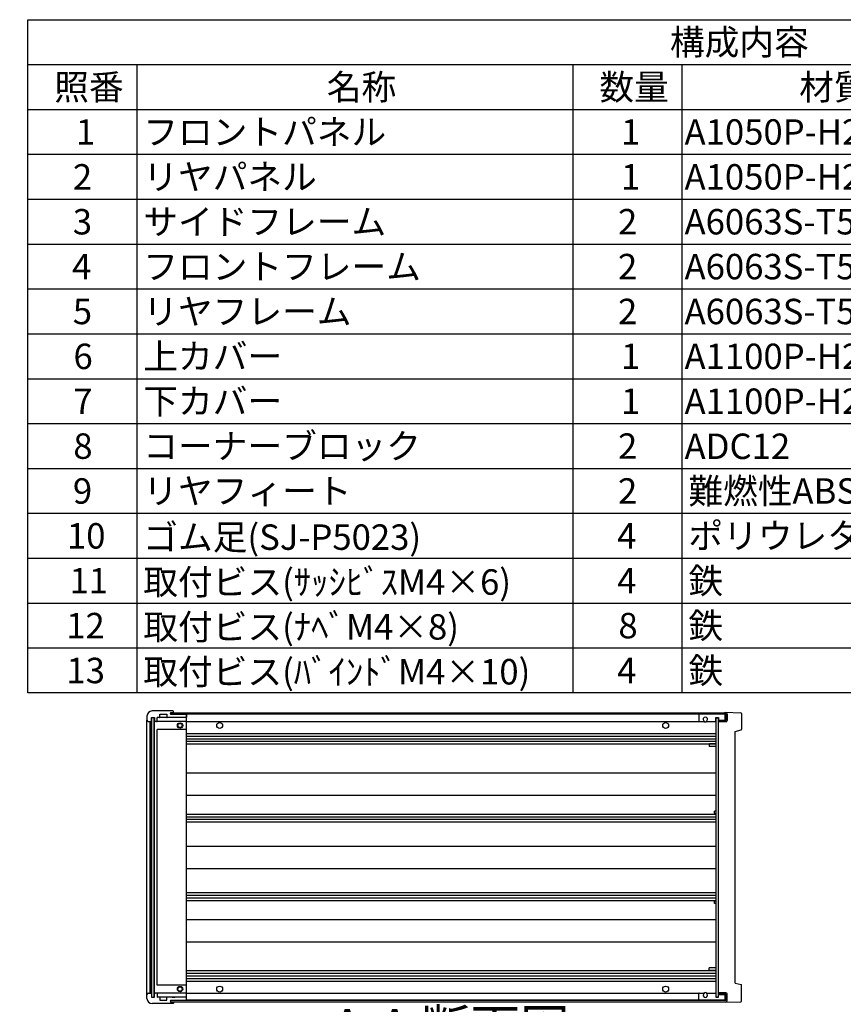
# Model space of a CAD drawing. Extents: x -85 to 2461, y -760 to 1554.
# Drawn here: x 1149 to 1772, y 795 to 1540 of the extents above; entities that cross this region are included whole.
import ezdxf

# ---------------------------------------------------------------- set-up
doc = ezdxf.new("R2010")
doc.units = 0
doc.header["$LTSCALE"] = 5.5
doc.linetypes.add('AM_ISO08W050', pattern=[18, 12, -1.5, 3, -1.5])
doc.linetypes.add('CENTER', pattern=[7, 4, -1, 1, -1])
doc.layers.get('0').update_dxf_attribs({"linetype": 'CONTINUOUS'})
for name, color, linetype in [('AM_10', 7, 'AM_ISO08W050'), ('上ｶﾊ__', 6, 'CONTINUOUS'), ('下ｶﾊ__', 1, 'CONTINUOUS'), ('ｺ_ﾅ_ﾌ_ﾛｯｸ', 8, 'CONTINUOUS'), ('ｻｲﾄ_ﾌﾚ_ﾑ', 5, 'CONTINUOUS'), ('ﾌﾛﾝﾄﾊ_ﾈﾙ', 7, 'CONTINUOUS'), ('ﾌﾛﾝﾄﾌﾚ_ﾑ', 3, 'CONTINUOUS'), ('ﾘﾔﾊ_ﾈﾙ', 2, 'CONTINUOUS'), ('ﾘﾔﾌｨ_ﾄ', 9, 'CONTINUOUS'), ('ﾘﾔﾌﾚ_ﾑ', 4, 'CONTINUOUS')]:
    doc.layers.add(name, color=color, linetype=linetype)
doc.styles.add('ACISOTS', font='isocp.shx', dxfattribs={"height": 1, "bigfont": 'extfont.shx'})

# ---------------------------------------------------------------- blocks, each defined once
blk = doc.blocks.new('*U113')
at = {"color": 2, "style": 'ACISOTS'}
blk.add_text('1', height=19.25, dxfattribs=at).set_placement((1191.4375, 1445.4))
blk = doc.blocks.new('*U114')
at = {"color": 2, "style": 'ACISOTS'}
blk.add_text('フロントパネル', height=19.25, dxfattribs=at).set_placement((1242.45, 1445.4))
blk = doc.blocks.new('*U115')
at = {"color": 2, "style": 'ACISOTS'}
blk.add_text('1', height=19.25, dxfattribs=at).set_placement((1603.9375, 1445.4))
blk = doc.blocks.new('*U116')
at = {"color": 2, "style": 'ACISOTS'}
blk.add_text('A1050P-H24 t2.0', height=19.25, dxfattribs=at).set_placement((1652.06, 1445.4))
blk = doc.blocks.new('*U117')
at = {"color": 2, "style": 'ACISOTS'}
blk.add_text('HLｼﾙﾊﾞｰｱﾙﾏｲﾄ/HLﾌﾞﾗｯｸｱﾙﾏｲﾄ', height=19.25, dxfattribs=at).set_placement((1872.0625, 1445.4))
blk = doc.blocks.new('*U118')
at = {"color": 2, "style": 'ACISOTS'}
blk.add_text('2', height=19.25, dxfattribs=at).set_placement((1189.18, 1411.43))
blk = doc.blocks.new('*U119')
at = {"color": 2, "style": 'ACISOTS'}
blk.add_text('リヤパネル', height=19.25, dxfattribs=at).set_placement((1242.45, 1411.4375))
blk = doc.blocks.new('*U120')
at = {"color": 2, "style": 'ACISOTS'}
blk.add_text('1', height=19.25, dxfattribs=at).set_placement((1603.9375, 1411.4375))
blk = doc.blocks.new('*U121')
at = {"color": 2, "style": 'ACISOTS'}
blk.add_text('A1050P-H24 t2.0', height=19.25, dxfattribs=at).set_placement((1652.06, 1411.43))
blk = doc.blocks.new('*U122')
at = {"color": 2, "style": 'ACISOTS'}
blk.add_text('ｼﾙﾊﾞｰｱﾙﾏｲﾄ/ﾌﾞﾗｯｸｱﾙﾏｲﾄ', height=19.25, dxfattribs=at).set_placement((1874.95, 1411.4375))
blk = doc.blocks.new('*U123')
at = {"color": 2, "style": 'ACISOTS'}
blk.add_text('3', height=19.25, dxfattribs=at).set_placement((1189.11, 1377.47))
blk = doc.blocks.new('*U124')
at = {"color": 2, "style": 'ACISOTS'}
blk.add_text('サイドフレーム', height=19.25, dxfattribs=at).set_placement((1242.45, 1377.475))
blk = doc.blocks.new('*U125')
at = {"color": 2, "style": 'ACISOTS'}
blk.add_text('2', height=19.25, dxfattribs=at).set_placement((1601.68, 1377.47))
blk = doc.blocks.new('*U126')
at = {"color": 2, "style": 'ACISOTS'}
blk.add_text('A6063S-T5', height=19.25, dxfattribs=at).set_placement((1652.0625, 1377.475))
blk = doc.blocks.new('*U127')
at = {"color": 2, "style": 'ACISOTS'}
blk.add_text('ｸﾞﾚｰ塗装/黒塗装', height=19.25, dxfattribs=at).set_placement((1874.95, 1377.475))
blk = doc.blocks.new('*U128')
at = {"color": 2, "style": 'ACISOTS'}
blk.add_text('4', height=19.25, dxfattribs=at).set_placement((1188.55, 1343.5125))
blk = doc.blocks.new('*U129')
at = {"color": 2, "style": 'ACISOTS'}
blk.add_text('フロントフレーム', height=19.25, dxfattribs=at).set_placement((1242.45, 1343.5125))
blk = doc.blocks.new('*U130')
at = {"color": 2, "style": 'ACISOTS'}
blk.add_text('2', height=19.25, dxfattribs=at).set_placement((1601.68, 1343.51))
blk = doc.blocks.new('*U131')
at = {"color": 2, "style": 'ACISOTS'}
blk.add_text('A6063S-T5', height=19.25, dxfattribs=at).set_placement((1652.0625, 1343.5125))
blk = doc.blocks.new('*U132')
at = {"color": 2, "style": 'ACISOTS'}
blk.add_text('ｸﾞﾚｰ塗装/黒塗装', height=19.25, dxfattribs=at).set_placement((1874.95, 1343.5125))
blk = doc.blocks.new('*U133')
at = {"color": 2, "style": 'ACISOTS'}
blk.add_text('5', height=19.25, dxfattribs=at).set_placement((1189.11, 1309.55))
blk = doc.blocks.new('*U134')
at = {"color": 2, "style": 'ACISOTS'}
blk.add_text('リヤフレーム', height=19.25, dxfattribs=at).set_placement((1242.45, 1309.55))
blk = doc.blocks.new('*U135')
at = {"color": 2, "style": 'ACISOTS'}
blk.add_text('2', height=19.25, dxfattribs=at).set_placement((1601.68, 1309.55))
blk = doc.blocks.new('*U136')
at = {"color": 2, "style": 'ACISOTS'}
blk.add_text('A6063S-T5', height=19.25, dxfattribs=at).set_placement((1652.0625, 1309.55))
blk = doc.blocks.new('*U137')
at = {"color": 2, "style": 'ACISOTS'}
blk.add_text('ｼﾙﾊﾞｰｱﾙﾏｲﾄ', height=19.25, dxfattribs=at).set_placement((1874.95, 1309.55))
blk = doc.blocks.new('*U138')
at = {"color": 2, "style": 'ACISOTS'}
blk.add_text('6', height=19.25, dxfattribs=at).set_placement((1189.61, 1275.59))
blk = doc.blocks.new('*U139')
at = {"color": 2, "style": 'ACISOTS'}
blk.add_text('上カバー', height=19.25, dxfattribs=at).set_placement((1242.45, 1275.5875))
blk = doc.blocks.new('*U140')
at = {"color": 2, "style": 'ACISOTS'}
blk.add_text('1', height=19.25, dxfattribs=at).set_placement((1603.9375, 1275.5875))
blk = doc.blocks.new('*U141')
at = {"color": 2, "style": 'ACISOTS'}
blk.add_text('A1100P-H24 t1.0', height=19.25, dxfattribs=at).set_placement((1652.06, 1275.58))
blk = doc.blocks.new('*U142')
at = {"color": 2, "style": 'ACISOTS'}
blk.add_text('ｶﾗｰｱﾙﾐﾗｲﾄｸﾞﾚｰ/黒', height=19.25, dxfattribs=at).set_placement((1874.95, 1275.5875))
blk = doc.blocks.new('*U143')
at = {"color": 2, "style": 'ACISOTS'}
blk.add_text('7', height=19.25, dxfattribs=at).set_placement((1189.5125, 1241.625))
blk = doc.blocks.new('*U144')
at = {"color": 2, "style": 'ACISOTS'}
blk.add_text('下カバー', height=19.25, dxfattribs=at).set_placement((1242.45, 1241.625))
blk = doc.blocks.new('*U145')
at = {"color": 2, "style": 'ACISOTS'}
blk.add_text('1', height=19.25, dxfattribs=at).set_placement((1603.9375, 1241.625))
blk = doc.blocks.new('*U146')
at = {"color": 2, "style": 'ACISOTS'}
blk.add_text('A1100P-H24 t1.0', height=19.25, dxfattribs=at).set_placement((1652.06, 1241.62))
blk = doc.blocks.new('*U147')
at = {"color": 2, "style": 'ACISOTS'}
blk.add_text('ｶﾗｰｱﾙﾐﾗｲﾄｸﾞﾚｰ/黒', height=19.25, dxfattribs=at).set_placement((1874.95, 1241.625))
blk = doc.blocks.new('*U148')
at = {"color": 2, "style": 'ACISOTS'}
blk.add_text('8', height=19.25, dxfattribs=at).set_placement((1189.5125, 1207.6625))
blk = doc.blocks.new('*U149')
at = {"color": 2, "style": 'ACISOTS'}
blk.add_text('コーナーブロック', height=19.25, dxfattribs=at).set_placement((1242.45, 1207.6625))
blk = doc.blocks.new('*U150')
at = {"color": 2, "style": 'ACISOTS'}
blk.add_text('2', height=19.25, dxfattribs=at).set_placement((1601.68, 1207.66))
blk = doc.blocks.new('*U151')
at = {"color": 2, "style": 'ACISOTS'}
blk.add_text('ADC12', height=19.25, dxfattribs=at).set_placement((1652.06, 1207.53))
blk = doc.blocks.new('*U152')
at = {"color": 2, "style": 'ACISOTS'}
blk.add_text('ｸﾞﾚｰ塗装/黒塗装', height=19.25, dxfattribs=at).set_placement((1874.95, 1207.6625))
blk = doc.blocks.new('*U153')
at = {"color": 2, "style": 'ACISOTS'}
blk.add_text('9', height=19.25, dxfattribs=at).set_placement((1189.19, 1173.7))
blk = doc.blocks.new('*U154')
at = {"color": 2, "style": 'ACISOTS'}
blk.add_text('リヤフィート', height=19.25, dxfattribs=at).set_placement((1242.45, 1173.7))
blk = doc.blocks.new('*U155')
at = {"color": 2, "style": 'ACISOTS'}
blk.add_text('2', height=19.25, dxfattribs=at).set_placement((1601.68, 1173.7))
blk = doc.blocks.new('*U156')
at = {"color": 2, "style": 'ACISOTS'}
blk.add_text('難燃性ABS', height=19.25, dxfattribs=at).set_placement((1654.95, 1173.7))
blk = doc.blocks.new('*U157')
at = {"color": 2, "style": 'ACISOTS'}
blk.add_text('ｸﾞﾚｰ･ｼﾎﾞ/ﾌﾞﾗｯｸ･ｼﾎﾞ', height=19.25, dxfattribs=at).set_placement((1874.95, 1173.7))
blk = doc.blocks.new('*U158')
at = {"color": 2, "style": 'ACISOTS'}
blk.add_text('10', height=19.25, dxfattribs=at).set_placement((1184.69, 1139.74))
blk = doc.blocks.new('*U159')
at = {"color": 2, "style": 'ACISOTS'}
blk.add_text('ゴム足(SJ-P5023)', height=19.25, dxfattribs=at).set_placement((1242.45, 1138.775))
blk = doc.blocks.new('*U160')
at = {"color": 2, "style": 'ACISOTS'}
blk.add_text('4', height=19.25, dxfattribs=at).set_placement((1601.05, 1139.7375))
blk = doc.blocks.new('*U161')
at = {"color": 2, "style": 'ACISOTS'}
blk.add_text('ポリウレタン', height=19.25, dxfattribs=at).set_placement((1654.95, 1139.7375))
blk = doc.blocks.new('*U162')
at = {"color": 2, "style": 'ACISOTS'}
blk.add_text('ﾌﾞﾗｯｸ', height=19.25, dxfattribs=at).set_placement((1874.95, 1139.7375))
blk = doc.blocks.new('*U163')
at = {"color": 2, "style": 'ACISOTS'}
blk.add_text('11', height=19.25, dxfattribs=at).set_placement((1186.625, 1105.775))
blk = doc.blocks.new('*U164')
at = {"color": 2, "style": 'ACISOTS'}
blk.add_text('取付ビス(ｻｯｼﾋﾞｽM4×6)', height=19.25, dxfattribs=at).set_placement((1242.45, 1104.8125))
blk = doc.blocks.new('*U165')
at = {"color": 2, "style": 'ACISOTS'}
blk.add_text('4', height=19.25, dxfattribs=at).set_placement((1601.05, 1105.775))
blk = doc.blocks.new('*U166')
at = {"color": 2, "style": 'ACISOTS'}
blk.add_text('鉄', height=19.25, dxfattribs=at).set_placement((1654.95, 1105.775))
blk = doc.blocks.new('*U167')
at = {"color": 2, "style": 'ACISOTS'}
blk.add_text('三価ｸﾛｰﾒｲﾄ', height=19.25, dxfattribs=at).set_placement((1874.95, 1105.775))
blk = doc.blocks.new('*U168')
at = {"color": 2, "style": 'ACISOTS'}
blk.add_text('12', height=19.25, dxfattribs=at).set_placement((1184.12, 1071.81))
blk = doc.blocks.new('*U169')
at = {"color": 2, "style": 'ACISOTS'}
blk.add_text('取付ビス(ﾅﾍﾞM4×8)', height=19.25, dxfattribs=at).set_placement((1242.45, 1070.85))
blk = doc.blocks.new('*U170')
at = {"color": 2, "style": 'ACISOTS'}
blk.add_text('8', height=19.25, dxfattribs=at).set_placement((1602.0125, 1071.8125))
blk = doc.blocks.new('*U171')
at = {"color": 2, "style": 'ACISOTS'}
blk.add_text('鉄', height=19.25, dxfattribs=at).set_placement((1654.95, 1071.8125))
blk = doc.blocks.new('*U172')
at = {"color": 2, "style": 'ACISOTS'}
blk.add_text('三価ｸﾛｰﾒｲﾄ', height=19.25, dxfattribs=at).set_placement((1874.95, 1071.8125))
blk = doc.blocks.new('*U173')
at = {"color": 2, "style": 'ACISOTS'}
blk.add_text('13', height=19.25, dxfattribs=at).set_placement((1184.3, 1037.85))
blk = doc.blocks.new('*U174')
at = {"color": 2, "style": 'ACISOTS'}
blk.add_text('取付ビス(ﾊﾞｲﾝﾄﾞM4×10)', height=19.25, dxfattribs=at).set_placement((1242.45, 1036.8875))
blk = doc.blocks.new('*U175')
at = {"color": 2, "style": 'ACISOTS'}
blk.add_text('4', height=19.25, dxfattribs=at).set_placement((1601.05, 1037.85))
blk = doc.blocks.new('*U176')
at = {"color": 2, "style": 'ACISOTS'}
blk.add_text('鉄', height=19.25, dxfattribs=at).set_placement((1654.95, 1037.85))
blk = doc.blocks.new('*U177')
at = {"color": 2, "style": 'ACISOTS'}
blk.add_text('三価黒ｸﾛｰﾒｲﾄ', height=19.25, dxfattribs=at).set_placement((1874.95, 1037.85))
blk = doc.blocks.new('*U178')
at = {"color": 2, "style": 'ACISOTS'}
blk.add_text('照番', height=19.25, dxfattribs=at).set_placement((1175.075, 1479.3625))
blk = doc.blocks.new('*U179')
at = {"color": 2, "style": 'ACISOTS'}
blk.add_text('名称', height=19.25, dxfattribs=at).set_placement((1381.325, 1479.3625))
blk = doc.blocks.new('*U180')
at = {"color": 2, "style": 'ACISOTS'}
blk.add_text('数量', height=19.25, dxfattribs=at).set_placement((1587.575, 1479.3625))
blk = doc.blocks.new('*U181')
at = {"color": 2, "style": 'ACISOTS'}
blk.add_text('材質', height=19.25, dxfattribs=at).set_placement((1738.825, 1479.3625))
blk = doc.blocks.new('*U182')
at = {"color": 2, "style": 'ACISOTS'}
blk.add_text('色・表面処理', height=19.25, dxfattribs=at).set_placement((1973.95, 1479.3625))
blk = doc.blocks.new('*U183')
at = {"color": 2, "style": 'ACISOTS'}
blk.add_text('構成内容', height=19.25, dxfattribs=at).set_placement((1640.99375, 1513.39375))
blk = doc.blocks.new('*S43')
at = {"color": 7}
for p, q in [((1155, 1540), (2216.5, 1540)), ((1155, 1030.5625), (1155, 1540)), ((2216.5, 1540), (2216.5, 1030.5625)), ((2216.5, 1030.5625), (1155, 1030.5625))]:
    blk.add_line(p, q, dxfattribs=at)
at = {"color": 1}
for p, q in [((1155, 1506.0375), (2216.5, 1506.0375)), ((1237.5, 1506.0375), (1237.5, 1472.075)), ((1567.5, 1506.0375), (1567.5, 1472.075)), ((1650, 1506.0375), (1650, 1472.075)), ((1870, 1506.0375), (1870, 1472.075)), ((1155, 1472.075), (2216.5, 1472.075)), ((1237.5, 1472.075), (1237.5, 1438.1125)), ((1567.5, 1472.075), (1567.5, 1438.1125)), ((1650, 1472.075), (1650, 1438.1125)), ((1870, 1472.075), (1870, 1438.1125)), ((1155, 1438.1125), (2216.5, 1438.1125)), ((1237.5, 1438.1125), (1237.5, 1404.15)), ((1567.5, 1438.1125), (1567.5, 1404.15)), ((1650, 1438.1125), (1650, 1404.15)), ((1870, 1438.1125), (1870, 1404.15)), ((1155, 1404.15), (2216.5, 1404.15)), ((1237.5, 1404.15), (1237.5, 1370.1875)), ((1567.5, 1404.15), (1567.5, 1370.1875)), ((1650, 1404.15), (1650, 1370.1875)), ((1870, 1404.15), (1870, 1370.1875)), ((1155, 1370.1875), (2216.5, 1370.1875)), ((1237.5, 1370.1875), (1237.5, 1336.225)), ((1567.5, 1370.1875), (1567.5, 1336.225)), ((1650, 1370.1875), (1650, 1336.225)), ((1870, 1370.1875), (1870, 1336.225)), ((1155, 1336.225), (2216.5, 1336.225)), ((1237.5, 1336.225), (1237.5, 1302.2625)), ((1567.5, 1336.225), (1567.5, 1302.2625)), ((1650, 1336.225), (1650, 1302.2625)), ((1870, 1336.225), (1870, 1302.2625)), ((1155, 1302.2625), (2216.5, 1302.2625)), ((1237.5, 1302.2625), (1237.5, 1268.3)), ((1567.5, 1302.2625), (1567.5, 1268.3)), ((1650, 1302.2625), (1650, 1268.3)), ((1870, 1302.2625), (1870, 1268.3)), ((1155, 1268.3), (2216.5, 1268.3)), ((1237.5, 1268.3), (1237.5, 1234.3375)), ((1567.5, 1268.3), (1567.5, 1234.3375)), ((1650, 1268.3), (1650, 1234.3375)), ((1870, 1268.3), (1870, 1234.3375)), ((1155, 1234.3375), (2216.5, 1234.3375)), ((1237.5, 1234.3375), (1237.5, 1200.375)), ((1567.5, 1234.3375), (1567.5, 1200.375)), ((1650, 1234.3375), (1650, 1200.375)), ((1870, 1234.3375), (1870, 1200.375)), ((1155, 1200.375), (2216.5, 1200.375)), ((1237.5, 1200.375), (1237.5, 1166.4125)), ((1567.5, 1200.375), (1567.5, 1166.4125)), ((1650, 1200.375), (1650, 1166.4125)), ((1870, 1200.375), (1870, 1166.4125)), ((1155, 1166.4125), (2216.5, 1166.4125)), ((1237.5, 1166.4125), (1237.5, 1132.45)), ((1567.5, 1166.4125), (1567.5, 1132.45)), ((1650, 1166.4125), (1650, 1132.45)), ((1870, 1166.4125), (1870, 1132.45)), ((1155, 1132.45), (2216.5, 1132.45)), ((1237.5, 1132.45), (1237.5, 1098.4875)), ((1567.5, 1132.45), (1567.5, 1098.4875)), ((1650, 1132.45), (1650, 1098.4875)), ((1870, 1132.45), (1870, 1098.4875)), ((1155, 1098.4875), (2216.5, 1098.4875)), ((1237.5, 1098.4875), (1237.5, 1064.525)), ((1567.5, 1098.4875), (1567.5, 1064.525)), ((1650, 1098.4875), (1650, 1064.525)), ((1870, 1098.4875), (1870, 1064.525)), ((1155, 1064.525), (2216.5, 1064.525)), ((1237.5, 1064.525), (1237.5, 1030.5625)), ((1567.5, 1064.525), (1567.5, 1030.5625)), ((1650, 1064.525), (1650, 1030.5625)), ((1870, 1064.525), (1870, 1030.5625))]:
    blk.add_line(p, q, dxfattribs=at)
at = {"layer": 'ﾌﾛﾝﾄﾌﾚ_ﾑ'}
for name in ['*U183', '*U178', '*U179', '*U180', '*U181', '*U182', '*U113', '*U114', '*U115', '*U116', '*U117', '*U118', '*U119', '*U121', '*U122', '*U120', '*U123', '*U124', '*U125', '*U126', '*U127', '*U129', '*U132', '*U128', '*U130', '*U131', '*U133', '*U134', '*U135', '*U136', '*U137', '*U139', '*U142', '*U138', '*U140', '*U141', '*U143', '*U144', '*U145', '*U146', '*U147', '*U149', '*U152', '*U148', '*U150', '*U151', '*U153', '*U154', '*U155', '*U156', '*U157', '*U158', '*U159', '*U160', '*U161', '*U162', '*U164', '*U166', '*U167', '*U163', '*U165', '*U168', '*U169', '*U170', '*U171', '*U172', '*U174', '*U176', '*U177', '*U173', '*U175']:
    blk.add_blockref(name, (0, 0), dxfattribs=at)
blk = doc.blocks.new('*U196')
at = {"layer": 'AM_10', "color": 8, "style": 'ACISOTS'}
blk.add_text('A', height=27.5, dxfattribs=at).set_placement((1006.55, 1340.76, -374.38))
blk = doc.blocks.new('*U197')
at = {"layer": 'AM_10', "color": 8, "style": 'ACISOTS'}
blk.add_text('A', height=27.5, dxfattribs=at).set_placement((1001.29, 812.45, -374.38))
blk = doc.blocks.new('*U198')
at = {"layer": 'AM_10', "color": 8, "style": 'ACISOTS'}
blk.add_text('A-A 断面図', height=27.5, dxfattribs=at).set_placement((1385.44, 763.73, -374.38))
blk = doc.blocks.new('*S48')
at = {"layer": 'AM_10', "color": 8}
for p, q in [((980.8, 1354.07, -374.38), (980.8, 1299.07, -374.38)), ((980.8, 1326.57, -374.38), (1035.8, 1326.57, -374.38)), ((980.8, 829.58, -374.38), (980.8, 884.58, -374.38)), ((980.8, 857.08, -374.38), (1035.8, 857.08, -374.38))]:
    blk.add_line(p, q, dxfattribs=at)
at = {"layer": 'AM_10', "color": 8, "linetype": 'CENTER'}
blk.add_line((980.8, 1299.07, -374.38), (980.8, 884.58, -374.38), dxfattribs=at)
at = {"layer": 'AM_10', "color": 8}
blk.add_trace([(1008.3, 1330.19, -374.38), (1008.3, 1322.95, -374.38), (980.8, 1326.57, -374.38)], dxfattribs=at)
at = {"layer": 'AM_10', "color": 8, "extrusion": (0, 0, -1)}
blk.add_trace([(-1008.3, 853.46, 374.38), (-1008.3, 860.7, 374.38), (-980.8, 857.08, 374.38)], dxfattribs=at)
at = {"layer": 'ﾌﾛﾝﾄﾌﾚ_ﾑ'}
for name in ['*U196', '*U197', '*U198']:
    blk.add_blockref(name, (0, 0), dxfattribs=at)
blk = doc.blocks.new('*U199')
at = {"layer": 'AM_10', "color": 8, "style": 'ACISOTS'}
blk.add_text('A', height=27.5, dxfattribs=at).set_placement((1006.55, 1340.76, -374.38))
blk = doc.blocks.new('*U200')
at = {"layer": 'AM_10', "color": 8, "style": 'ACISOTS'}
blk.add_text('A', height=27.5, dxfattribs=at).set_placement((1001.29, 812.45, -374.38))
blk = doc.blocks.new('*U201')
at = {"layer": 'AM_10', "color": 8, "style": 'ACISOTS'}
blk.add_text('A-A 断面図', height=27.5, dxfattribs=at).set_placement((1385.44, 763.73, -374.38))
blk = doc.blocks.new('*S49')
at = {"layer": 'AM_10', "color": 8}
for p, q in [((980.8, 1354.07, -374.38), (980.8, 1299.07, -374.38)), ((980.8, 1326.57, -374.38), (1035.8, 1326.57, -374.38)), ((980.8, 829.58, -374.38), (980.8, 884.58, -374.38)), ((980.8, 857.08, -374.38), (1035.8, 857.08, -374.38))]:
    blk.add_line(p, q, dxfattribs=at)
at = {"layer": 'AM_10', "color": 8, "linetype": 'CENTER'}
blk.add_line((980.8, 1299.07, -374.38), (980.8, 884.58, -374.38), dxfattribs=at)
at = {"layer": 'AM_10', "color": 8}
blk.add_trace([(1008.3, 1330.19, -374.38), (1008.3, 1322.95, -374.38), (980.8, 1326.57, -374.38)], dxfattribs=at)
at = {"layer": 'AM_10', "color": 8, "extrusion": (0, 0, -1)}
blk.add_trace([(-1008.3, 853.46, 374.38), (-1008.3, 860.7, 374.38), (-980.8, 857.08, 374.38)], dxfattribs=at)
at = {"layer": 'ﾌﾛﾝﾄﾌﾚ_ﾑ'}
for name in ['*U199', '*U200', '*U201']:
    blk.add_blockref(name, (0, 0), dxfattribs=at)

msp = doc.modelspace()

# ---------------------------------------------------------------- linework, layer by layer
at = {"layer": '上ｶﾊ__'}
for p, q in [((1263.251, 1015.478), (1683.251, 1015.478)), ((1263.251, 1015.478), (1263.251, 1014.366)), ((1683.251, 1014.478), (1263.251, 1014.478)), ((1683.251, 1014.478), (1683.251, 1009.728)), ((1684.251, 1014.478), (1684.251, 1009.728)), ((1677.751, 1009.728), (1677.751, 1008.728)), ((1683.251, 1009.728), (1677.751, 1009.728)), ((1683.251, 1008.728), (1677.751, 1008.728))]:
    msp.add_line(p, q, dxfattribs=at)
for centre, start, end in [((1683.251, 1014.478), 0, 90), ((1683.251, 1009.728), 270, 0)]:
    msp.add_arc(centre, 1, start, end, dxfattribs=at)
at = {"layer": '下ｶﾊ__'}
for p, q in [((1263.251, 796.728), (1263.251, 797.841)), ((1683.251, 797.728), (1263.251, 797.728)), ((1677.751, 803.478), (1677.751, 802.478)), ((1683.251, 803.478), (1677.751, 803.478)), ((1683.251, 802.478), (1677.751, 802.478)), ((1683.251, 797.728), (1683.251, 802.478)), ((1684.251, 797.728), (1684.251, 802.478)), ((1263.251, 796.728), (1683.251, 796.728))]:
    msp.add_line(p, q, dxfattribs=at)
for centre, start, end in [((1683.251, 802.478), 0, 90), ((1683.251, 797.728), 270, 0)]:
    msp.add_arc(centre, 1, start, end, dxfattribs=at)
at = {"layer": 'ｺ_ﾅ_ﾌ_ﾛｯｸ'}
for p, q in [((1265.251, 1015.853), (1265.251, 1016.553)), ((1265.251, 1015.603), (1265.251, 1016.553)), ((1265.251, 1015.603), (1265.251, 1015.478)), ((1275.251, 798.353), (1275.251, 1013.853)), ((1245.251, 802.353), (1245.251, 1009.853)), ((1247.751, 803.353), (1247.751, 1008.853)), ((1248.051, 803.353), (1248.051, 1008.853)), ((1250.851, 803.853), (1250.851, 1008.353)), ((1252.851, 1008.853), (1252.551, 1008.853)), ((1252.851, 1009.153), (1252.851, 1008.853)), ((1274.751, 1008.853), (1253.351, 1008.853)), ((1274.751, 1011.853), (1254.551, 1011.853)), ((1274.751, 1011.853), (1265.251, 1011.853)), ((1252.851, 809.353), (1252.851, 1002.853)), ((1275.251, 1002.853), (1252.851, 1002.853)), ((1275.251, 809.353), (1252.851, 809.353)), ((1252.851, 803.353), (1252.551, 803.353)), ((1252.851, 803.053), (1252.851, 803.353)), ((1274.751, 803.353), (1253.351, 803.353)), ((1274.751, 800.353), (1254.551, 800.353)), ((1274.751, 800.353), (1265.251, 800.353)), ((1265.251, 796.603), (1265.251, 796.728)), ((1265.251, 796.603), (1265.251, 795.653)), ((1265.251, 796.353), (1265.251, 795.653))]:
    msp.add_line(p, q, dxfattribs=at)
for centre, radius in [((1270.251, 1005.853), 2), ((1270.251, 1005.853), 1.6), ((1270.251, 806.353), 2), ((1270.251, 806.353), 1.6)]:
    msp.add_circle(centre, radius, dxfattribs=at)
for centre, start, end in [((1251.351, 1008.353), 90, 180), ((1253.351, 1011.353), 90, 180), ((1253.351, 1009.353), 180, 270), ((1274.751, 1011.353), 0, 90), ((1274.751, 1009.353), 270, 0), ((1251.351, 803.853), 180, 270), ((1253.351, 802.853), 90, 180), ((1253.351, 800.853), 180, 270), ((1274.751, 802.853), 0, 90), ((1274.751, 800.853), 270, 0)]:
    msp.add_arc(centre, 0.5, start, end, dxfattribs=at)
at = {"layer": 'ｻｲﾄ_ﾌﾚ_ﾑ'}
for p, q in [((1682.751, 1014.353), (1274.751, 1014.353)), ((1682.751, 1014.353), (1682.751, 1009.853)), ((1275.251, 1008.853), (1666.59, 1008.853)), ((1668.912, 1008.853), (1675.751, 1008.853)), ((1275.251, 999.853), (1675.751, 999.853)), ((1275.251, 997.853), (1675.751, 997.853)), ((1275.251, 995.812), (1675.751, 995.812)), ((1275.251, 993.894), (1675.751, 993.894)), ((1275.251, 991.853), (1675.751, 991.853)), ((1275.251, 970.103), (1675.751, 970.103)), ((1275.251, 953.103), (1675.751, 953.103)), ((1275.251, 938.853), (1675.751, 938.853)), ((1275.251, 936.808), (1675.751, 936.808)), ((1275.251, 934.894), (1675.751, 934.894)), ((1275.251, 932.853), (1675.751, 932.853)), ((1275.251, 914.603), (1675.751, 914.603)), ((1275.251, 897.603), (1675.751, 897.603)), ((1275.251, 879.353), (1675.751, 879.353)), ((1275.251, 877.312), (1675.751, 877.312)), ((1275.251, 875.399), (1675.751, 875.399)), ((1275.251, 873.353), (1675.751, 873.353)), ((1275.251, 859.103), (1675.751, 859.103)), ((1275.251, 842.103), (1675.751, 842.103)), ((1275.251, 820.353), (1675.751, 820.353)), ((1275.251, 818.312), (1675.751, 818.312)), ((1275.251, 816.395), (1675.751, 816.395)), ((1275.251, 814.353), (1675.751, 814.353)), ((1275.251, 812.353), (1675.751, 812.353)), ((1682.751, 797.853), (1274.751, 797.853)), ((1275.251, 803.353), (1666.59, 803.353)), ((1668.912, 803.353), (1675.751, 803.353)), ((1682.751, 797.853), (1682.751, 802.353))]:
    msp.add_line(p, q, dxfattribs=at)
for centre in [(1300.251, 1005.853), (1637.751, 1005.853), (1300.251, 806.353), (1637.751, 806.353)]:
    msp.add_circle(centre, 2.25, dxfattribs=at)
for centre, start, end in [((1667.751, 1010.603), 236.404355, 303.595645), ((1667.751, 801.603), 56.404355, 123.595645)]:
    msp.add_arc(centre, 2.1, start, end, dxfattribs=at)
at = {"layer": 'ﾌﾛﾝﾄﾊ_ﾈﾙ'}
for p, q in [((1248.751, 1011.853), (1248.751, 800.353)), ((1248.751, 1011.853), (1250.751, 1011.853)), ((1250.751, 800.353), (1250.751, 1011.853)), ((1248.751, 800.353), (1250.751, 800.353))]:
    msp.add_line(p, q, dxfattribs=at)
at = {"layer": 'ﾌﾛﾝﾄﾌﾚ_ﾑ'}
for p, q in [((1264.951, 1016.853), (1249.251, 1016.853)), ((1264.951, 1016.853), (1249.251, 1016.853)), ((1254.851, 1012.153), (1254.851, 1014.353)), ((1254.851, 1014.353), (1260.251, 1014.353)), ((1260.251, 1014.353), (1260.251, 1012.153)), ((1262.751, 1014.978), (1262.751, 1014.978)), ((1263.376, 1015.603), (1264.751, 1015.603)), ((1263.376, 1014.353), (1274.951, 1014.353)), ((1265.251, 1016.103), (1265.251, 1016.553)), ((1265.251, 1016.103), (1265.251, 1016.553)), ((1275.251, 1014.053), (1275.251, 1012.153)), ((1245.251, 1012.853), (1245.251, 1009.853)), ((1246.251, 1008.853), (1248.351, 1008.853)), ((1248.651, 1009.153), (1248.651, 1011.853)), ((1248.651, 1011.853), (1250.851, 1011.853)), ((1250.851, 1011.853), (1250.851, 1009.153)), ((1251.351, 1008.853), (1251.151, 1008.853)), ((1252.551, 1008.853), (1251.151, 1008.853)), ((1252.851, 1009.153), (1252.851, 1011.853)), ((1254.551, 1011.853), (1252.851, 1011.853)), ((1264.251, 1011.853), (1260.551, 1011.853)), ((1264.251, 1011.853), (1264.251, 1012.053)), ((1264.251, 1012.053), (1266.251, 1012.053)), ((1266.251, 1012.053), (1266.251, 1011.853)), ((1274.951, 1011.853), (1266.251, 1011.853)), ((1274.951, 1011.853), (1266.251, 1011.853)), ((1245.251, 799.353), (1245.251, 802.353)), ((1246.251, 803.353), (1248.351, 803.353)), ((1248.651, 803.053), (1248.651, 800.353)), ((1248.651, 800.353), (1250.851, 800.353)), ((1250.851, 800.353), (1250.851, 803.053)), ((1252.551, 803.353), (1251.151, 803.353)), ((1251.351, 803.353), (1251.151, 803.353)), ((1252.851, 803.053), (1252.851, 800.353)), ((1254.551, 800.353), (1252.851, 800.353)), ((1254.851, 800.053), (1254.851, 797.853)), ((1254.851, 797.853), (1260.251, 797.853)), ((1260.251, 797.853), (1260.251, 800.053)), ((1264.251, 800.353), (1260.551, 800.353)), ((1263.376, 797.853), (1274.951, 797.853)), ((1264.251, 800.353), (1264.251, 800.153)), ((1264.251, 800.153), (1266.251, 800.153)), ((1266.251, 800.153), (1266.251, 800.353)), ((1274.951, 800.353), (1266.251, 800.353)), ((1274.951, 800.353), (1266.251, 800.353)), ((1275.251, 798.153), (1275.251, 800.053)), ((1264.951, 795.353), (1249.251, 795.353)), ((1264.951, 795.353), (1249.251, 795.353)), ((1262.751, 797.228), (1262.751, 797.228)), ((1263.376, 796.603), (1264.751, 796.603)), ((1265.251, 796.103), (1265.251, 795.653)), ((1265.251, 796.103), (1265.251, 795.653))]:
    msp.add_line(p, q, dxfattribs=at)
for centre, radius, start, end in [((1249.251, 1012.853), 4, 90, 180), ((1249.251, 1012.853), 4, 90, 180), ((1263.376, 1014.978), 0.625, 90, 180), ((1263.376, 1014.978), 0.625, 180, 270), ((1264.751, 1016.103), 0.5, 270, 0), ((1264.951, 1016.553), 0.3, 0, 90), ((1274.951, 1014.053), 0.3, 0, 90), ((1246.251, 1009.853), 1, 180, 270), ((1246.251, 1009.853), 1, 180, 270), ((1248.351, 1009.153), 0.3, 270, 0), ((1251.151, 1009.153), 0.3, 180, 270), ((1252.551, 1009.153), 0.3, 270, 0), ((1254.551, 1012.153), 0.3, 270, 0), ((1260.551, 1012.153), 0.3, 180, 270), ((1274.951, 1012.153), 0.3, 270, 0), ((1246.251, 802.353), 1, 90, 180), ((1246.251, 802.353), 1, 90, 180), ((1249.251, 799.353), 4, 180, 270), ((1249.251, 799.353), 4, 180, 270), ((1248.351, 803.053), 0.3, 0, 90), ((1251.151, 803.053), 0.3, 90, 180), ((1252.551, 803.053), 0.3, 0, 90), ((1254.551, 800.053), 0.3, 0, 90), ((1260.551, 800.053), 0.3, 90, 180), ((1263.376, 797.228), 0.625, 90, 180), ((1274.951, 800.053), 0.3, 0, 90), ((1274.951, 798.153), 0.3, 270, 0), ((1263.376, 797.228), 0.625, 180, 270), ((1264.751, 796.103), 0.5, 0, 90), ((1264.951, 795.653), 0.3, 270, 0)]:
    msp.add_arc(centre, radius, start, end, dxfattribs=at)
at = {"layer": 'ﾘﾔﾊ_ﾈﾙ'}
for p, q in [((1675.751, 1011.753), (1675.751, 800.453)), ((1675.751, 1011.753), (1677.751, 1011.753)), ((1677.751, 800.453), (1677.751, 1011.753)), ((1675.751, 800.453), (1677.751, 800.453))]:
    msp.add_line(p, q, dxfattribs=at)
at = {"layer": 'ﾘﾔﾌｨ_ﾄ'}
for p, q in [((1682.751, 1015.853), (1694.769, 1015.434)), ((1682.751, 1015.478), (1682.751, 1015.853)), ((1682.751, 1009.853), (1682.751, 1014.478)), ((1695.251, 1014.934), (1695.251, 1002.975)), ((1677.751, 1009.853), (1682.751, 1009.853)), ((1677.751, 802.353), (1677.751, 1009.853)), ((1690.251, 1001.353), (1694.864, 1002.487)), ((1690.251, 810.853), (1690.251, 1001.353)), ((1670.751, 991.603), (1670.751, 989.853)), ((1675.751, 991.853), (1671.001, 991.853)), ((1675.751, 989.853), (1670.751, 989.853)), ((1674.751, 939.603), (1674.751, 941.103)), ((1675.751, 941.103), (1674.751, 941.103)), ((1675.751, 939.103), (1675.251, 939.103)), ((1674.751, 871.103), (1674.751, 872.603)), ((1675.751, 873.103), (1675.251, 873.103)), ((1675.751, 871.103), (1674.751, 871.103)), ((1675.751, 822.353), (1670.751, 822.353)), ((1670.751, 820.603), (1670.751, 822.353)), ((1675.751, 820.353), (1671.001, 820.353)), ((1690.251, 810.853), (1694.864, 809.719)), ((1695.251, 797.273), (1695.251, 809.232)), ((1677.751, 802.353), (1682.751, 802.353)), ((1682.751, 797.728), (1682.751, 802.353)), ((1682.751, 796.353), (1694.769, 796.773)), ((1682.751, 796.353), (1682.751, 796.728))]:
    msp.add_line(p, q, dxfattribs=at)
for centre, radius, start, end in [((1694.751, 1014.934), 0.5, 0, 88), ((1694.751, 1002.975), 0.5, 283.037113, 0), ((1671.001, 991.603), 0.25, 90, 180), ((1675.251, 939.603), 0.5, 180, 270), ((1675.251, 872.603), 0.5, 90, 180), ((1671.001, 820.603), 0.25, 180, 270), ((1694.751, 809.232), 0.5, 0, 76.962887), ((1694.751, 797.273), 0.5, 272, 0)]:
    msp.add_arc(centre, radius, start, end, dxfattribs=at)
at = {"layer": 'ﾘﾔﾌﾚ_ﾑ'}
for p, q in [((1662.751, 1014.053), (1662.751, 1009.153)), ((1682.251, 1014.353), (1663.051, 1014.353)), ((1682.751, 1010.353), (1682.751, 1013.853)), ((1663.051, 1008.853), (1666.568, 1008.853)), ((1666.827, 1009.003), (1666.951, 1009.218)), ((1668.551, 1009.218), (1668.675, 1009.003)), ((1668.935, 1008.853), (1675.351, 1008.853)), ((1671.762, 1008.853), (1672.596, 1008.853)), ((1675.651, 1009.153), (1675.651, 1011.853)), ((1675.651, 1011.853), (1677.851, 1011.853)), ((1677.851, 1011.853), (1677.851, 1010.153)), ((1678.151, 1009.853), (1682.251, 1009.853)), ((1662.751, 798.153), (1662.751, 803.053)), ((1663.051, 803.353), (1666.568, 803.353)), ((1682.251, 797.853), (1663.051, 797.853)), ((1666.827, 803.203), (1666.951, 802.989)), ((1668.551, 802.989), (1668.675, 803.203)), ((1668.935, 803.353), (1675.351, 803.353)), ((1671.762, 803.353), (1672.596, 803.353)), ((1675.651, 803.053), (1675.651, 800.353)), ((1675.651, 800.353), (1677.851, 800.353)), ((1677.851, 800.353), (1677.851, 802.053)), ((1678.151, 802.353), (1682.251, 802.353)), ((1682.751, 801.853), (1682.751, 798.353))]:
    msp.add_line(p, q, dxfattribs=at)
for centre, radius, start, end in [((1663.051, 1014.053), 0.3, 90, 180), ((1682.251, 1013.853), 0.5, 0, 90), ((1663.051, 1009.153), 0.3, 180, 270), ((1667.751, 1010.603), 1.6, 300, 240), ((1666.568, 1009.153), 0.3, 270, 330), ((1668.935, 1009.153), 0.3, 210, 270), ((1675.351, 1009.153), 0.3, 270, 0), ((1678.151, 1010.153), 0.3, 180, 270), ((1682.251, 1010.353), 0.5, 270, 0), ((1663.051, 803.053), 0.3, 90, 180), ((1663.051, 798.153), 0.3, 180, 270), ((1667.751, 801.603), 1.6, 120, 60), ((1666.568, 803.053), 0.3, 30, 90), ((1668.935, 803.053), 0.3, 90, 150), ((1675.351, 803.053), 0.3, 0, 90), ((1678.151, 802.053), 0.3, 90, 180), ((1682.251, 801.853), 0.5, 0, 90), ((1682.251, 798.353), 0.5, 270, 0)]:
    msp.add_arc(centre, radius, start, end, dxfattribs=at)

# ---------------------------------------------------------------- block references
msp.add_blockref('*S43', (0, 0))
at = {"layer": 'AM_10', "color": 8}
for name in ['*S48', '*S49']:
    msp.add_blockref(name, (0, 0), dxfattribs=at)

doc.saveas('drawing.dxf')
